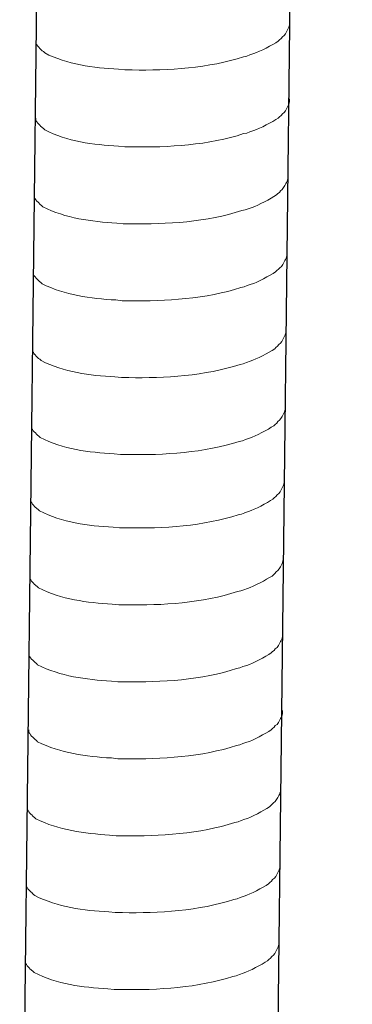
# Model space of a CAD drawing. Units: inches. Extents: x -5825 to -2489, y 4334 to 6541.
# Drawn here: x -2990 to -2975, y 4725 to 4770 of the extents above; entities that cross this region are included whole.
import ezdxf

# ---------------------------------------------------------------- set-up
doc = ezdxf.new("R2010")
doc.units = ezdxf.units.IN
doc.header["$MEASUREMENT"] = 0
doc.layers.add('layer 1', color=7, linetype='Continuous')

msp = doc.modelspace()

# ---------------------------------------------------------------- linework, layer by layer
for p, q in [((-2986.71, 5020.674), (-2990.351, 4704.106)), ((-2975.061, 5020.964), (-2978.702, 4704.396))]:
    msp.add_line(p, q)
at = {"layer": 'layer 1', "lineweight": 15}
for points, knots in [([(-2977.948, 4769.98), (-2977.948, 4769.98), (-2977.948, 4769.834), (-2977.948, 4769.834), (-2977.948, 4769.834), (-2977.948, 4769.834), (-2977.979, 4769.73), (-2977.979, 4769.73), (-2977.979, 4769.73), (-2977.979, 4769.73), (-2978.009, 4769.669), (-2978.009, 4769.669), (-2978.009, 4769.669), (-2978.009, 4769.669), (-2978.038, 4769.613), (-2978.038, 4769.613), (-2978.038, 4769.613), (-2978.099, 4769.496), (-2978.155, 4769.348), (-2978.276, 4769.287), (-2978.276, 4769.287), (-2978.276, 4769.287), (-2978.333, 4769.213), (-2978.333, 4769.213), (-2978.333, 4769.213), (-2978.333, 4769.213), (-2978.407, 4769.154), (-2978.407, 4769.154), (-2978.407, 4769.154), (-2978.407, 4769.154), (-2978.465, 4769.093), (-2978.465, 4769.093), (-2978.465, 4769.093), (-2978.738, 4768.913), (-2979.296, 4768.612), (-2979.588, 4768.522), (-2979.588, 4768.522), (-2979.588, 4768.522), (-2979.766, 4768.461), (-2979.766, 4768.461)], [0, 0, 0, 0, 0.1, 0.1, 0.1, 0.1, 0.2, 0.2, 0.2, 0.2, 0.3, 0.3, 0.3, 0.3, 0.4, 0.4, 0.4, 0.4, 0.5, 0.5, 0.5, 0.5, 0.6, 0.6, 0.6, 0.6, 0.7, 0.7, 0.7, 0.7, 0.8, 0.8, 0.8, 0.8, 0.9, 0.9, 0.9, 0.9, 1, 1, 1, 1]), ([(-2979.765, 4768.461), (-2979.765, 4768.461), (-2979.909, 4768.403), (-2979.909, 4768.403), (-2979.909, 4768.403), (-2979.909, 4768.403), (-2980.06, 4768.374), (-2980.06, 4768.374), (-2980.06, 4768.374), (-2981.628, 4767.851), (-2983.537, 4767.735), (-2985.177, 4767.766), (-2985.177, 4767.766), (-2985.177, 4767.766), (-2985.517, 4767.766), (-2985.517, 4767.766), (-2985.517, 4767.766), (-2985.517, 4767.766), (-2985.812, 4767.798), (-2985.812, 4767.798), (-2985.812, 4767.798), (-2986.973, 4767.865), (-2988.161, 4768.016), (-2989.203, 4768.549), (-2989.203, 4768.549), (-2989.203, 4768.549), (-2989.263, 4768.608), (-2989.263, 4768.608), (-2989.263, 4768.608), (-2989.263, 4768.608), (-2989.322, 4768.653), (-2989.322, 4768.653), (-2989.322, 4768.653), (-2989.322, 4768.653), (-2989.353, 4768.684), (-2989.353, 4768.684), (-2989.353, 4768.684), (-2989.353, 4768.684), (-2989.381, 4768.709), (-2989.381, 4768.709), (-2989.381, 4768.709), (-2989.439, 4768.774), (-2989.527, 4768.842), (-2989.558, 4768.919), (-2989.558, 4768.919), (-2989.558, 4768.919), (-2989.603, 4768.977), (-2989.603, 4768.977), (-2989.603, 4768.977), (-2989.603, 4768.977), (-2989.603, 4769.094), (-2989.603, 4769.094)], [0, 0, 0, 0, 0.076923, 0.076923, 0.076923, 0.076923, 0.153846, 0.153846, 0.153846, 0.153846, 0.230769, 0.230769, 0.230769, 0.230769, 0.307692, 0.307692, 0.307692, 0.307692, 0.384615, 0.384615, 0.384615, 0.384615, 0.461538, 0.461538, 0.461538, 0.461538, 0.538462, 0.538462, 0.538462, 0.538462, 0.615385, 0.615385, 0.615385, 0.615385, 0.692308, 0.692308, 0.692308, 0.692308, 0.769231, 0.769231, 0.769231, 0.769231, 0.846154, 0.846154, 0.846154, 0.846154, 0.923077, 0.923077, 0.923077, 0.923077, 1, 1, 1, 1]), ([(-2977.948, 4766.438), (-2977.948, 4766.438), (-2977.948, 4766.292), (-2977.948, 4766.292), (-2977.948, 4766.292), (-2977.948, 4766.292), (-2977.979, 4766.188), (-2977.979, 4766.188), (-2977.979, 4766.188), (-2977.979, 4766.188), (-2978.009, 4766.127), (-2978.009, 4766.127), (-2978.009, 4766.127), (-2978.009, 4766.127), (-2978.038, 4766.071), (-2978.038, 4766.071), (-2978.038, 4766.071), (-2978.099, 4765.954), (-2978.155, 4765.806), (-2978.276, 4765.744), (-2978.276, 4765.744), (-2978.276, 4765.744), (-2978.333, 4765.67), (-2978.333, 4765.67), (-2978.333, 4765.67), (-2978.333, 4765.67), (-2978.407, 4765.612), (-2978.407, 4765.612), (-2978.407, 4765.612), (-2978.407, 4765.612), (-2978.465, 4765.551), (-2978.465, 4765.551), (-2978.465, 4765.551), (-2978.738, 4765.371), (-2979.296, 4765.069), (-2979.588, 4764.98), (-2979.588, 4764.98), (-2979.588, 4764.98), (-2979.766, 4764.919), (-2979.766, 4764.919)], [0, 0, 0, 0, 0.1, 0.1, 0.1, 0.1, 0.2, 0.2, 0.2, 0.2, 0.3, 0.3, 0.3, 0.3, 0.4, 0.4, 0.4, 0.4, 0.5, 0.5, 0.5, 0.5, 0.6, 0.6, 0.6, 0.6, 0.7, 0.7, 0.7, 0.7, 0.8, 0.8, 0.8, 0.8, 0.9, 0.9, 0.9, 0.9, 1, 1, 1, 1]), ([(-2979.765, 4764.919), (-2979.765, 4764.919), (-2979.909, 4764.861), (-2979.909, 4764.861), (-2979.909, 4764.861), (-2979.909, 4764.861), (-2980.06, 4764.832), (-2980.06, 4764.832), (-2980.06, 4764.832), (-2981.628, 4764.309), (-2983.537, 4764.192), (-2985.177, 4764.224), (-2985.177, 4764.224), (-2985.177, 4764.224), (-2985.517, 4764.224), (-2985.517, 4764.224), (-2985.517, 4764.224), (-2985.517, 4764.224), (-2985.812, 4764.256), (-2985.812, 4764.256), (-2985.812, 4764.256), (-2986.973, 4764.323), (-2988.161, 4764.474), (-2989.203, 4765.007), (-2989.203, 4765.007), (-2989.203, 4765.007), (-2989.263, 4765.066), (-2989.263, 4765.066), (-2989.263, 4765.066), (-2989.263, 4765.066), (-2989.322, 4765.11), (-2989.322, 4765.11), (-2989.322, 4765.11), (-2989.322, 4765.11), (-2989.353, 4765.142), (-2989.353, 4765.142), (-2989.353, 4765.142), (-2989.353, 4765.142), (-2989.381, 4765.166), (-2989.381, 4765.166), (-2989.381, 4765.166), (-2989.439, 4765.232), (-2989.527, 4765.3), (-2989.558, 4765.376), (-2989.558, 4765.376), (-2989.558, 4765.376), (-2989.603, 4765.434), (-2989.603, 4765.434), (-2989.603, 4765.434), (-2989.603, 4765.434), (-2989.603, 4765.552), (-2989.603, 4765.552)], [0, 0, 0, 0, 0.076923, 0.076923, 0.076923, 0.076923, 0.153846, 0.153846, 0.153846, 0.153846, 0.230769, 0.230769, 0.230769, 0.230769, 0.307692, 0.307692, 0.307692, 0.307692, 0.384615, 0.384615, 0.384615, 0.384615, 0.461538, 0.461538, 0.461538, 0.461538, 0.538462, 0.538462, 0.538462, 0.538462, 0.615385, 0.615385, 0.615385, 0.615385, 0.692308, 0.692308, 0.692308, 0.692308, 0.769231, 0.769231, 0.769231, 0.769231, 0.846154, 0.846154, 0.846154, 0.846154, 0.923077, 0.923077, 0.923077, 0.923077, 1, 1, 1, 1]), ([(-2978.029, 4762.897), (-2978.029, 4762.897), (-2978.029, 4762.751), (-2978.029, 4762.751), (-2978.029, 4762.751), (-2978.029, 4762.751), (-2978.061, 4762.647), (-2978.061, 4762.647), (-2978.061, 4762.647), (-2978.061, 4762.647), (-2978.09, 4762.586), (-2978.09, 4762.586), (-2978.09, 4762.586), (-2978.09, 4762.586), (-2978.12, 4762.53), (-2978.12, 4762.53), (-2978.12, 4762.53), (-2978.18, 4762.413), (-2978.236, 4762.265), (-2978.357, 4762.204), (-2978.357, 4762.204), (-2978.357, 4762.204), (-2978.414, 4762.13), (-2978.414, 4762.13), (-2978.414, 4762.13), (-2978.414, 4762.13), (-2978.488, 4762.071), (-2978.488, 4762.071), (-2978.488, 4762.071), (-2978.488, 4762.071), (-2978.547, 4762.01), (-2978.547, 4762.01), (-2978.547, 4762.01), (-2978.819, 4761.831), (-2979.377, 4761.529), (-2979.67, 4761.439), (-2979.67, 4761.439), (-2979.67, 4761.439), (-2979.848, 4761.378), (-2979.848, 4761.378)], [0, 0, 0, 0, 0.1, 0.1, 0.1, 0.1, 0.2, 0.2, 0.2, 0.2, 0.3, 0.3, 0.3, 0.3, 0.4, 0.4, 0.4, 0.4, 0.5, 0.5, 0.5, 0.5, 0.6, 0.6, 0.6, 0.6, 0.7, 0.7, 0.7, 0.7, 0.8, 0.8, 0.8, 0.8, 0.9, 0.9, 0.9, 0.9, 1, 1, 1, 1]), ([(-2979.846, 4761.378), (-2979.846, 4761.378), (-2979.99, 4761.32), (-2979.99, 4761.32), (-2979.99, 4761.32), (-2979.99, 4761.32), (-2980.142, 4761.291), (-2980.142, 4761.291), (-2980.142, 4761.291), (-2981.71, 4760.768), (-2983.618, 4760.652), (-2985.259, 4760.683), (-2985.259, 4760.683), (-2985.259, 4760.683), (-2985.598, 4760.683), (-2985.598, 4760.683), (-2985.598, 4760.683), (-2985.598, 4760.683), (-2985.893, 4760.715), (-2985.893, 4760.715), (-2985.893, 4760.715), (-2987.054, 4760.783), (-2988.243, 4760.933), (-2989.284, 4761.466), (-2989.284, 4761.466), (-2989.284, 4761.466), (-2989.345, 4761.525), (-2989.345, 4761.525), (-2989.345, 4761.525), (-2989.345, 4761.525), (-2989.404, 4761.57), (-2989.404, 4761.57), (-2989.404, 4761.57), (-2989.404, 4761.57), (-2989.435, 4761.602), (-2989.435, 4761.602), (-2989.435, 4761.602), (-2989.435, 4761.602), (-2989.462, 4761.626), (-2989.462, 4761.626), (-2989.462, 4761.626), (-2989.52, 4761.691), (-2989.608, 4761.759), (-2989.64, 4761.836), (-2989.64, 4761.836), (-2989.64, 4761.836), (-2989.685, 4761.894), (-2989.685, 4761.894), (-2989.685, 4761.894), (-2989.685, 4761.894), (-2989.685, 4762.011), (-2989.685, 4762.011)], [0, 0, 0, 0, 0.076923, 0.076923, 0.076923, 0.076923, 0.153846, 0.153846, 0.153846, 0.153846, 0.230769, 0.230769, 0.230769, 0.230769, 0.307692, 0.307692, 0.307692, 0.307692, 0.384615, 0.384615, 0.384615, 0.384615, 0.461538, 0.461538, 0.461538, 0.461538, 0.538462, 0.538462, 0.538462, 0.538462, 0.615385, 0.615385, 0.615385, 0.615385, 0.692308, 0.692308, 0.692308, 0.692308, 0.769231, 0.769231, 0.769231, 0.769231, 0.846154, 0.846154, 0.846154, 0.846154, 0.923077, 0.923077, 0.923077, 0.923077, 1, 1, 1, 1]), ([(-2978.07, 4759.355), (-2978.07, 4759.355), (-2978.07, 4759.209), (-2978.07, 4759.209), (-2978.07, 4759.209), (-2978.07, 4759.209), (-2978.102, 4759.105), (-2978.102, 4759.105), (-2978.102, 4759.105), (-2978.102, 4759.105), (-2978.131, 4759.044), (-2978.131, 4759.044), (-2978.131, 4759.044), (-2978.131, 4759.044), (-2978.16, 4758.988), (-2978.16, 4758.988), (-2978.16, 4758.988), (-2978.221, 4758.871), (-2978.277, 4758.723), (-2978.398, 4758.661), (-2978.398, 4758.661), (-2978.398, 4758.661), (-2978.455, 4758.587), (-2978.455, 4758.587), (-2978.455, 4758.587), (-2978.455, 4758.587), (-2978.529, 4758.529), (-2978.529, 4758.529), (-2978.529, 4758.529), (-2978.529, 4758.529), (-2978.588, 4758.468), (-2978.588, 4758.468), (-2978.588, 4758.468), (-2978.86, 4758.288), (-2979.418, 4757.987), (-2979.71, 4757.897), (-2979.71, 4757.897), (-2979.71, 4757.897), (-2979.888, 4757.836), (-2979.888, 4757.836)], [0, 0, 0, 0, 0.1, 0.1, 0.1, 0.1, 0.2, 0.2, 0.2, 0.2, 0.3, 0.3, 0.3, 0.3, 0.4, 0.4, 0.4, 0.4, 0.5, 0.5, 0.5, 0.5, 0.6, 0.6, 0.6, 0.6, 0.7, 0.7, 0.7, 0.7, 0.8, 0.8, 0.8, 0.8, 0.9, 0.9, 0.9, 0.9, 1, 1, 1, 1]), ([(-2979.887, 4757.836), (-2979.887, 4757.836), (-2980.031, 4757.778), (-2980.031, 4757.778), (-2980.031, 4757.778), (-2980.031, 4757.778), (-2980.182, 4757.749), (-2980.182, 4757.749), (-2980.182, 4757.749), (-2981.75, 4757.226), (-2983.659, 4757.11), (-2985.299, 4757.141), (-2985.299, 4757.141), (-2985.299, 4757.141), (-2985.639, 4757.141), (-2985.639, 4757.141), (-2985.639, 4757.141), (-2985.639, 4757.141), (-2985.934, 4757.173), (-2985.934, 4757.173), (-2985.934, 4757.173), (-2987.095, 4757.24), (-2988.283, 4757.391), (-2989.325, 4757.924), (-2989.325, 4757.924), (-2989.325, 4757.924), (-2989.386, 4757.983), (-2989.386, 4757.983), (-2989.386, 4757.983), (-2989.386, 4757.983), (-2989.444, 4758.027), (-2989.444, 4758.027), (-2989.444, 4758.027), (-2989.444, 4758.027), (-2989.476, 4758.059), (-2989.476, 4758.059), (-2989.476, 4758.059), (-2989.476, 4758.059), (-2989.503, 4758.084), (-2989.503, 4758.084), (-2989.503, 4758.084), (-2989.561, 4758.149), (-2989.649, 4758.217), (-2989.68, 4758.293), (-2989.68, 4758.293), (-2989.68, 4758.293), (-2989.726, 4758.351), (-2989.726, 4758.351), (-2989.726, 4758.351), (-2989.726, 4758.351), (-2989.726, 4758.469), (-2989.726, 4758.469)], [0, 0, 0, 0, 0.076923, 0.076923, 0.076923, 0.076923, 0.153846, 0.153846, 0.153846, 0.153846, 0.230769, 0.230769, 0.230769, 0.230769, 0.307692, 0.307692, 0.307692, 0.307692, 0.384615, 0.384615, 0.384615, 0.384615, 0.461538, 0.461538, 0.461538, 0.461538, 0.538462, 0.538462, 0.538462, 0.538462, 0.615385, 0.615385, 0.615385, 0.615385, 0.692308, 0.692308, 0.692308, 0.692308, 0.769231, 0.769231, 0.769231, 0.769231, 0.846154, 0.846154, 0.846154, 0.846154, 0.923077, 0.923077, 0.923077, 0.923077, 1, 1, 1, 1]), ([(-2978.11, 4755.813), (-2978.11, 4755.813), (-2978.11, 4755.667), (-2978.11, 4755.667), (-2978.11, 4755.667), (-2978.11, 4755.667), (-2978.142, 4755.563), (-2978.142, 4755.563), (-2978.142, 4755.563), (-2978.142, 4755.563), (-2978.172, 4755.502), (-2978.172, 4755.502), (-2978.172, 4755.502), (-2978.172, 4755.502), (-2978.201, 4755.446), (-2978.201, 4755.446), (-2978.201, 4755.446), (-2978.262, 4755.328), (-2978.318, 4755.18), (-2978.439, 4755.119), (-2978.439, 4755.119), (-2978.439, 4755.119), (-2978.496, 4755.045), (-2978.496, 4755.045), (-2978.496, 4755.045), (-2978.496, 4755.045), (-2978.57, 4754.987), (-2978.57, 4754.987), (-2978.57, 4754.987), (-2978.57, 4754.987), (-2978.628, 4754.926), (-2978.628, 4754.926), (-2978.628, 4754.926), (-2978.901, 4754.746), (-2979.459, 4754.444), (-2979.751, 4754.354), (-2979.751, 4754.354), (-2979.751, 4754.354), (-2979.929, 4754.294), (-2979.929, 4754.294)], [0, 0, 0, 0, 0.1, 0.1, 0.1, 0.1, 0.2, 0.2, 0.2, 0.2, 0.3, 0.3, 0.3, 0.3, 0.4, 0.4, 0.4, 0.4, 0.5, 0.5, 0.5, 0.5, 0.6, 0.6, 0.6, 0.6, 0.7, 0.7, 0.7, 0.7, 0.8, 0.8, 0.8, 0.8, 0.9, 0.9, 0.9, 0.9, 1, 1, 1, 1]), ([(-2979.928, 4754.294), (-2979.928, 4754.294), (-2980.072, 4754.236), (-2980.072, 4754.236), (-2980.072, 4754.236), (-2980.072, 4754.236), (-2980.223, 4754.206), (-2980.223, 4754.206), (-2980.223, 4754.206), (-2981.791, 4753.684), (-2983.7, 4753.567), (-2985.34, 4753.599), (-2985.34, 4753.599), (-2985.34, 4753.599), (-2985.679, 4753.599), (-2985.679, 4753.599), (-2985.679, 4753.599), (-2985.679, 4753.599), (-2985.975, 4753.63), (-2985.975, 4753.63), (-2985.975, 4753.63), (-2987.136, 4753.698), (-2988.324, 4753.849), (-2989.366, 4754.382), (-2989.366, 4754.382), (-2989.366, 4754.382), (-2989.426, 4754.441), (-2989.426, 4754.441), (-2989.426, 4754.441), (-2989.426, 4754.441), (-2989.485, 4754.485), (-2989.485, 4754.485), (-2989.485, 4754.485), (-2989.485, 4754.485), (-2989.516, 4754.517), (-2989.516, 4754.517), (-2989.516, 4754.517), (-2989.516, 4754.517), (-2989.544, 4754.541), (-2989.544, 4754.541), (-2989.544, 4754.541), (-2989.602, 4754.607), (-2989.69, 4754.675), (-2989.721, 4754.751), (-2989.721, 4754.751), (-2989.721, 4754.751), (-2989.766, 4754.809), (-2989.766, 4754.809), (-2989.766, 4754.809), (-2989.766, 4754.809), (-2989.766, 4754.927), (-2989.766, 4754.927)], [0, 0, 0, 0, 0.076923, 0.076923, 0.076923, 0.076923, 0.153846, 0.153846, 0.153846, 0.153846, 0.230769, 0.230769, 0.230769, 0.230769, 0.307692, 0.307692, 0.307692, 0.307692, 0.384615, 0.384615, 0.384615, 0.384615, 0.461538, 0.461538, 0.461538, 0.461538, 0.538462, 0.538462, 0.538462, 0.538462, 0.615385, 0.615385, 0.615385, 0.615385, 0.692308, 0.692308, 0.692308, 0.692308, 0.769231, 0.769231, 0.769231, 0.769231, 0.846154, 0.846154, 0.846154, 0.846154, 0.923077, 0.923077, 0.923077, 0.923077, 1, 1, 1, 1]), ([(-2978.151, 4752.27), (-2978.151, 4752.27), (-2978.151, 4752.124), (-2978.151, 4752.124), (-2978.151, 4752.124), (-2978.151, 4752.124), (-2978.183, 4752.02), (-2978.183, 4752.02), (-2978.183, 4752.02), (-2978.183, 4752.02), (-2978.212, 4751.96), (-2978.212, 4751.96), (-2978.212, 4751.96), (-2978.212, 4751.96), (-2978.242, 4751.904), (-2978.242, 4751.904), (-2978.242, 4751.904), (-2978.302, 4751.786), (-2978.359, 4751.638), (-2978.48, 4751.577), (-2978.48, 4751.577), (-2978.48, 4751.577), (-2978.536, 4751.503), (-2978.536, 4751.503), (-2978.536, 4751.503), (-2978.536, 4751.503), (-2978.61, 4751.444), (-2978.61, 4751.444), (-2978.61, 4751.444), (-2978.61, 4751.444), (-2978.669, 4751.384), (-2978.669, 4751.384), (-2978.669, 4751.384), (-2978.942, 4751.204), (-2979.5, 4750.902), (-2979.792, 4750.812), (-2979.792, 4750.812), (-2979.792, 4750.812), (-2979.97, 4750.752), (-2979.97, 4750.752)], [0, 0, 0, 0, 0.1, 0.1, 0.1, 0.1, 0.2, 0.2, 0.2, 0.2, 0.3, 0.3, 0.3, 0.3, 0.4, 0.4, 0.4, 0.4, 0.5, 0.5, 0.5, 0.5, 0.6, 0.6, 0.6, 0.6, 0.7, 0.7, 0.7, 0.7, 0.8, 0.8, 0.8, 0.8, 0.9, 0.9, 0.9, 0.9, 1, 1, 1, 1]), ([(-2979.969, 4750.752), (-2979.969, 4750.752), (-2980.113, 4750.694), (-2980.113, 4750.694), (-2980.113, 4750.694), (-2980.113, 4750.694), (-2980.264, 4750.664), (-2980.264, 4750.664), (-2980.264, 4750.664), (-2981.832, 4750.142), (-2983.74, 4750.025), (-2985.381, 4750.056), (-2985.381, 4750.056), (-2985.381, 4750.056), (-2985.72, 4750.056), (-2985.72, 4750.056), (-2985.72, 4750.056), (-2985.72, 4750.056), (-2986.016, 4750.088), (-2986.016, 4750.088), (-2986.016, 4750.088), (-2987.177, 4750.156), (-2988.365, 4750.306), (-2989.407, 4750.84), (-2989.407, 4750.84), (-2989.407, 4750.84), (-2989.467, 4750.898), (-2989.467, 4750.898), (-2989.467, 4750.898), (-2989.467, 4750.898), (-2989.526, 4750.943), (-2989.526, 4750.943), (-2989.526, 4750.943), (-2989.526, 4750.943), (-2989.557, 4750.975), (-2989.557, 4750.975), (-2989.557, 4750.975), (-2989.557, 4750.975), (-2989.584, 4750.999), (-2989.584, 4750.999), (-2989.584, 4750.999), (-2989.643, 4751.065), (-2989.731, 4751.132), (-2989.762, 4751.209), (-2989.762, 4751.209), (-2989.762, 4751.209), (-2989.807, 4751.267), (-2989.807, 4751.267), (-2989.807, 4751.267), (-2989.807, 4751.267), (-2989.807, 4751.384), (-2989.807, 4751.384)], [0, 0, 0, 0, 0.076923, 0.076923, 0.076923, 0.076923, 0.153846, 0.153846, 0.153846, 0.153846, 0.230769, 0.230769, 0.230769, 0.230769, 0.307692, 0.307692, 0.307692, 0.307692, 0.384615, 0.384615, 0.384615, 0.384615, 0.461538, 0.461538, 0.461538, 0.461538, 0.538462, 0.538462, 0.538462, 0.538462, 0.615385, 0.615385, 0.615385, 0.615385, 0.692308, 0.692308, 0.692308, 0.692308, 0.769231, 0.769231, 0.769231, 0.769231, 0.846154, 0.846154, 0.846154, 0.846154, 0.923077, 0.923077, 0.923077, 0.923077, 1, 1, 1, 1]), ([(-2978.19, 4748.893), (-2978.19, 4748.893), (-2978.19, 4748.747), (-2978.19, 4748.747), (-2978.19, 4748.747), (-2978.19, 4748.747), (-2978.222, 4748.643), (-2978.222, 4748.643), (-2978.222, 4748.643), (-2978.222, 4748.643), (-2978.251, 4748.582), (-2978.251, 4748.582), (-2978.251, 4748.582), (-2978.251, 4748.582), (-2978.281, 4748.526), (-2978.281, 4748.526), (-2978.281, 4748.526), (-2978.341, 4748.409), (-2978.397, 4748.261), (-2978.519, 4748.199), (-2978.519, 4748.199), (-2978.519, 4748.199), (-2978.575, 4748.125), (-2978.575, 4748.125), (-2978.575, 4748.125), (-2978.575, 4748.125), (-2978.649, 4748.067), (-2978.649, 4748.067), (-2978.649, 4748.067), (-2978.649, 4748.067), (-2978.708, 4748.006), (-2978.708, 4748.006), (-2978.708, 4748.006), (-2978.98, 4747.826), (-2979.539, 4747.525), (-2979.831, 4747.435), (-2979.831, 4747.435), (-2979.831, 4747.435), (-2980.009, 4747.374), (-2980.009, 4747.374)], [0, 0, 0, 0, 0.1, 0.1, 0.1, 0.1, 0.2, 0.2, 0.2, 0.2, 0.3, 0.3, 0.3, 0.3, 0.4, 0.4, 0.4, 0.4, 0.5, 0.5, 0.5, 0.5, 0.6, 0.6, 0.6, 0.6, 0.7, 0.7, 0.7, 0.7, 0.8, 0.8, 0.8, 0.8, 0.9, 0.9, 0.9, 0.9, 1, 1, 1, 1]), ([(-2980.007, 4747.374), (-2980.007, 4747.374), (-2980.152, 4747.316), (-2980.152, 4747.316), (-2980.152, 4747.316), (-2980.152, 4747.316), (-2980.303, 4747.287), (-2980.303, 4747.287), (-2980.303, 4747.287), (-2981.871, 4746.764), (-2983.779, 4746.647), (-2985.42, 4746.679), (-2985.42, 4746.679), (-2985.42, 4746.679), (-2985.759, 4746.679), (-2985.759, 4746.679), (-2985.759, 4746.679), (-2985.759, 4746.679), (-2986.054, 4746.711), (-2986.054, 4746.711), (-2986.054, 4746.711), (-2987.215, 4746.778), (-2988.404, 4746.929), (-2989.445, 4747.462), (-2989.445, 4747.462), (-2989.445, 4747.462), (-2989.506, 4747.521), (-2989.506, 4747.521), (-2989.506, 4747.521), (-2989.506, 4747.521), (-2989.565, 4747.565), (-2989.565, 4747.565), (-2989.565, 4747.565), (-2989.565, 4747.565), (-2989.596, 4747.597), (-2989.596, 4747.597), (-2989.596, 4747.597), (-2989.596, 4747.597), (-2989.623, 4747.622), (-2989.623, 4747.622), (-2989.623, 4747.622), (-2989.681, 4747.687), (-2989.769, 4747.755), (-2989.801, 4747.831), (-2989.801, 4747.831), (-2989.801, 4747.831), (-2989.846, 4747.889), (-2989.846, 4747.889), (-2989.846, 4747.889), (-2989.846, 4747.889), (-2989.846, 4748.007), (-2989.846, 4748.007)], [0, 0, 0, 0, 0.076923, 0.076923, 0.076923, 0.076923, 0.153846, 0.153846, 0.153846, 0.153846, 0.230769, 0.230769, 0.230769, 0.230769, 0.307692, 0.307692, 0.307692, 0.307692, 0.384615, 0.384615, 0.384615, 0.384615, 0.461538, 0.461538, 0.461538, 0.461538, 0.538462, 0.538462, 0.538462, 0.538462, 0.615385, 0.615385, 0.615385, 0.615385, 0.692308, 0.692308, 0.692308, 0.692308, 0.769231, 0.769231, 0.769231, 0.769231, 0.846154, 0.846154, 0.846154, 0.846154, 0.923077, 0.923077, 0.923077, 0.923077, 1, 1, 1, 1]), ([(-2978.231, 4745.351), (-2978.231, 4745.351), (-2978.231, 4745.204), (-2978.231, 4745.204), (-2978.231, 4745.204), (-2978.231, 4745.204), (-2978.263, 4745.101), (-2978.263, 4745.101), (-2978.263, 4745.101), (-2978.263, 4745.101), (-2978.292, 4745.04), (-2978.292, 4745.04), (-2978.292, 4745.04), (-2978.292, 4745.04), (-2978.321, 4744.984), (-2978.321, 4744.984), (-2978.321, 4744.984), (-2978.382, 4744.866), (-2978.438, 4744.718), (-2978.559, 4744.657), (-2978.559, 4744.657), (-2978.559, 4744.657), (-2978.616, 4744.583), (-2978.616, 4744.583), (-2978.616, 4744.583), (-2978.616, 4744.583), (-2978.69, 4744.525), (-2978.69, 4744.525), (-2978.69, 4744.525), (-2978.69, 4744.525), (-2978.749, 4744.464), (-2978.749, 4744.464), (-2978.749, 4744.464), (-2979.021, 4744.284), (-2979.579, 4743.982), (-2979.871, 4743.892), (-2979.871, 4743.892), (-2979.871, 4743.892), (-2980.049, 4743.832), (-2980.049, 4743.832)], [0, 0, 0, 0, 0.1, 0.1, 0.1, 0.1, 0.2, 0.2, 0.2, 0.2, 0.3, 0.3, 0.3, 0.3, 0.4, 0.4, 0.4, 0.4, 0.5, 0.5, 0.5, 0.5, 0.6, 0.6, 0.6, 0.6, 0.7, 0.7, 0.7, 0.7, 0.8, 0.8, 0.8, 0.8, 0.9, 0.9, 0.9, 0.9, 1, 1, 1, 1]), ([(-2980.048, 4743.832), (-2980.048, 4743.832), (-2980.192, 4743.774), (-2980.192, 4743.774), (-2980.192, 4743.774), (-2980.192, 4743.774), (-2980.343, 4743.744), (-2980.343, 4743.744), (-2980.343, 4743.744), (-2981.911, 4743.222), (-2983.82, 4743.105), (-2985.46, 4743.137), (-2985.46, 4743.137), (-2985.46, 4743.137), (-2985.8, 4743.137), (-2985.8, 4743.137), (-2985.8, 4743.137), (-2985.8, 4743.137), (-2986.095, 4743.168), (-2986.095, 4743.168), (-2986.095, 4743.168), (-2987.256, 4743.236), (-2988.444, 4743.387), (-2989.486, 4743.92), (-2989.486, 4743.92), (-2989.486, 4743.92), (-2989.547, 4743.979), (-2989.547, 4743.979), (-2989.547, 4743.979), (-2989.547, 4743.979), (-2989.605, 4744.023), (-2989.605, 4744.023), (-2989.605, 4744.023), (-2989.605, 4744.023), (-2989.637, 4744.055), (-2989.637, 4744.055), (-2989.637, 4744.055), (-2989.637, 4744.055), (-2989.664, 4744.079), (-2989.664, 4744.079), (-2989.664, 4744.079), (-2989.722, 4744.145), (-2989.81, 4744.213), (-2989.841, 4744.289), (-2989.841, 4744.289), (-2989.841, 4744.289), (-2989.887, 4744.347), (-2989.887, 4744.347), (-2989.887, 4744.347), (-2989.887, 4744.347), (-2989.887, 4744.465), (-2989.887, 4744.465)], [0, 0, 0, 0, 0.076923, 0.076923, 0.076923, 0.076923, 0.153846, 0.153846, 0.153846, 0.153846, 0.230769, 0.230769, 0.230769, 0.230769, 0.307692, 0.307692, 0.307692, 0.307692, 0.384615, 0.384615, 0.384615, 0.384615, 0.461538, 0.461538, 0.461538, 0.461538, 0.538462, 0.538462, 0.538462, 0.538462, 0.615385, 0.615385, 0.615385, 0.615385, 0.692308, 0.692308, 0.692308, 0.692308, 0.769231, 0.769231, 0.769231, 0.769231, 0.846154, 0.846154, 0.846154, 0.846154, 0.923077, 0.923077, 0.923077, 0.923077, 1, 1, 1, 1]), ([(-2978.272, 4741.808), (-2978.272, 4741.808), (-2978.272, 4741.662), (-2978.272, 4741.662), (-2978.272, 4741.662), (-2978.272, 4741.662), (-2978.303, 4741.558), (-2978.303, 4741.558), (-2978.303, 4741.558), (-2978.303, 4741.558), (-2978.333, 4741.498), (-2978.333, 4741.498), (-2978.333, 4741.498), (-2978.333, 4741.498), (-2978.362, 4741.442), (-2978.362, 4741.442), (-2978.362, 4741.442), (-2978.423, 4741.324), (-2978.479, 4741.176), (-2978.6, 4741.115), (-2978.6, 4741.115), (-2978.6, 4741.115), (-2978.657, 4741.041), (-2978.657, 4741.041), (-2978.657, 4741.041), (-2978.657, 4741.041), (-2978.731, 4740.982), (-2978.731, 4740.982), (-2978.731, 4740.982), (-2978.731, 4740.982), (-2978.789, 4740.922), (-2978.789, 4740.922), (-2978.789, 4740.922), (-2979.062, 4740.742), (-2979.62, 4740.44), (-2979.912, 4740.35), (-2979.912, 4740.35), (-2979.912, 4740.35), (-2980.09, 4740.29), (-2980.09, 4740.29)], [0, 0, 0, 0, 0.1, 0.1, 0.1, 0.1, 0.2, 0.2, 0.2, 0.2, 0.3, 0.3, 0.3, 0.3, 0.4, 0.4, 0.4, 0.4, 0.5, 0.5, 0.5, 0.5, 0.6, 0.6, 0.6, 0.6, 0.7, 0.7, 0.7, 0.7, 0.8, 0.8, 0.8, 0.8, 0.9, 0.9, 0.9, 0.9, 1, 1, 1, 1]), ([(-2980.089, 4740.29), (-2980.089, 4740.29), (-2980.233, 4740.232), (-2980.233, 4740.232), (-2980.233, 4740.232), (-2980.233, 4740.232), (-2980.384, 4740.202), (-2980.384, 4740.202), (-2980.384, 4740.202), (-2981.952, 4739.68), (-2983.861, 4739.563), (-2985.501, 4739.594), (-2985.501, 4739.594), (-2985.501, 4739.594), (-2985.841, 4739.594), (-2985.841, 4739.594), (-2985.841, 4739.594), (-2985.841, 4739.594), (-2986.136, 4739.626), (-2986.136, 4739.626), (-2986.136, 4739.626), (-2987.297, 4739.694), (-2988.485, 4739.844), (-2989.527, 4740.378), (-2989.527, 4740.378), (-2989.527, 4740.378), (-2989.587, 4740.436), (-2989.587, 4740.436), (-2989.587, 4740.436), (-2989.587, 4740.436), (-2989.646, 4740.481), (-2989.646, 4740.481), (-2989.646, 4740.481), (-2989.646, 4740.481), (-2989.677, 4740.513), (-2989.677, 4740.513), (-2989.677, 4740.513), (-2989.677, 4740.513), (-2989.705, 4740.537), (-2989.705, 4740.537), (-2989.705, 4740.537), (-2989.763, 4740.603), (-2989.851, 4740.67), (-2989.882, 4740.747), (-2989.882, 4740.747), (-2989.882, 4740.747), (-2989.927, 4740.805), (-2989.927, 4740.805), (-2989.927, 4740.805), (-2989.927, 4740.805), (-2989.927, 4740.922), (-2989.927, 4740.922)], [0, 0, 0, 0, 0.076923, 0.076923, 0.076923, 0.076923, 0.153846, 0.153846, 0.153846, 0.153846, 0.230769, 0.230769, 0.230769, 0.230769, 0.307692, 0.307692, 0.307692, 0.307692, 0.384615, 0.384615, 0.384615, 0.384615, 0.461538, 0.461538, 0.461538, 0.461538, 0.538462, 0.538462, 0.538462, 0.538462, 0.615385, 0.615385, 0.615385, 0.615385, 0.692308, 0.692308, 0.692308, 0.692308, 0.769231, 0.769231, 0.769231, 0.769231, 0.846154, 0.846154, 0.846154, 0.846154, 0.923077, 0.923077, 0.923077, 0.923077, 1, 1, 1, 1]), ([(-2978.272, 4738.266), (-2978.272, 4738.266), (-2978.272, 4738.12), (-2978.272, 4738.12), (-2978.272, 4738.12), (-2978.272, 4738.12), (-2978.303, 4738.016), (-2978.303, 4738.016), (-2978.303, 4738.016), (-2978.303, 4738.016), (-2978.333, 4737.955), (-2978.333, 4737.955), (-2978.333, 4737.955), (-2978.333, 4737.955), (-2978.362, 4737.899), (-2978.362, 4737.899), (-2978.362, 4737.899), (-2978.423, 4737.782), (-2978.479, 4737.634), (-2978.6, 4737.573), (-2978.6, 4737.573), (-2978.6, 4737.573), (-2978.657, 4737.499), (-2978.657, 4737.499), (-2978.657, 4737.499), (-2978.657, 4737.499), (-2978.731, 4737.44), (-2978.731, 4737.44), (-2978.731, 4737.44), (-2978.731, 4737.44), (-2978.789, 4737.379), (-2978.789, 4737.379), (-2978.789, 4737.379), (-2979.062, 4737.2), (-2979.62, 4736.898), (-2979.912, 4736.808), (-2979.912, 4736.808), (-2979.912, 4736.808), (-2980.09, 4736.747), (-2980.09, 4736.747)], [0, 0, 0, 0, 0.1, 0.1, 0.1, 0.1, 0.2, 0.2, 0.2, 0.2, 0.3, 0.3, 0.3, 0.3, 0.4, 0.4, 0.4, 0.4, 0.5, 0.5, 0.5, 0.5, 0.6, 0.6, 0.6, 0.6, 0.7, 0.7, 0.7, 0.7, 0.8, 0.8, 0.8, 0.8, 0.9, 0.9, 0.9, 0.9, 1, 1, 1, 1]), ([(-2980.089, 4736.747), (-2980.089, 4736.747), (-2980.233, 4736.689), (-2980.233, 4736.689), (-2980.233, 4736.689), (-2980.233, 4736.689), (-2980.384, 4736.66), (-2980.384, 4736.66), (-2980.384, 4736.66), (-2981.952, 4736.138), (-2983.861, 4736.021), (-2985.501, 4736.052), (-2985.501, 4736.052), (-2985.501, 4736.052), (-2985.841, 4736.052), (-2985.841, 4736.052), (-2985.841, 4736.052), (-2985.841, 4736.052), (-2986.136, 4736.084), (-2986.136, 4736.084), (-2986.136, 4736.084), (-2987.297, 4736.152), (-2988.485, 4736.302), (-2989.527, 4736.835), (-2989.527, 4736.835), (-2989.527, 4736.835), (-2989.587, 4736.894), (-2989.587, 4736.894), (-2989.587, 4736.894), (-2989.587, 4736.894), (-2989.646, 4736.939), (-2989.646, 4736.939), (-2989.646, 4736.939), (-2989.646, 4736.939), (-2989.677, 4736.971), (-2989.677, 4736.971), (-2989.677, 4736.971), (-2989.677, 4736.971), (-2989.705, 4736.995), (-2989.705, 4736.995), (-2989.705, 4736.995), (-2989.763, 4737.061), (-2989.851, 4737.128), (-2989.882, 4737.205), (-2989.882, 4737.205), (-2989.882, 4737.205), (-2989.927, 4737.263), (-2989.927, 4737.263), (-2989.927, 4737.263), (-2989.927, 4737.263), (-2989.927, 4737.38), (-2989.927, 4737.38)], [0, 0, 0, 0, 0.076923, 0.076923, 0.076923, 0.076923, 0.153846, 0.153846, 0.153846, 0.153846, 0.230769, 0.230769, 0.230769, 0.230769, 0.307692, 0.307692, 0.307692, 0.307692, 0.384615, 0.384615, 0.384615, 0.384615, 0.461538, 0.461538, 0.461538, 0.461538, 0.538462, 0.538462, 0.538462, 0.538462, 0.615385, 0.615385, 0.615385, 0.615385, 0.692308, 0.692308, 0.692308, 0.692308, 0.769231, 0.769231, 0.769231, 0.769231, 0.846154, 0.846154, 0.846154, 0.846154, 0.923077, 0.923077, 0.923077, 0.923077, 1, 1, 1, 1]), ([(-2978.353, 4734.721), (-2978.353, 4734.721), (-2978.353, 4734.575), (-2978.353, 4734.575), (-2978.353, 4734.575), (-2978.353, 4734.575), (-2978.385, 4734.471), (-2978.385, 4734.471), (-2978.385, 4734.471), (-2978.385, 4734.471), (-2978.414, 4734.41), (-2978.414, 4734.41), (-2978.414, 4734.41), (-2978.414, 4734.41), (-2978.444, 4734.354), (-2978.444, 4734.354), (-2978.444, 4734.354), (-2978.504, 4734.236), (-2978.56, 4734.089), (-2978.682, 4734.027), (-2978.682, 4734.027), (-2978.682, 4734.027), (-2978.738, 4733.953), (-2978.738, 4733.953), (-2978.738, 4733.953), (-2978.738, 4733.953), (-2978.812, 4733.895), (-2978.812, 4733.895), (-2978.812, 4733.895), (-2978.812, 4733.895), (-2978.871, 4733.834), (-2978.871, 4733.834), (-2978.871, 4733.834), (-2979.143, 4733.654), (-2979.702, 4733.352), (-2979.994, 4733.262), (-2979.994, 4733.262), (-2979.994, 4733.262), (-2980.172, 4733.202), (-2980.172, 4733.202)], [0, 0, 0, 0, 0.1, 0.1, 0.1, 0.1, 0.2, 0.2, 0.2, 0.2, 0.3, 0.3, 0.3, 0.3, 0.4, 0.4, 0.4, 0.4, 0.5, 0.5, 0.5, 0.5, 0.6, 0.6, 0.6, 0.6, 0.7, 0.7, 0.7, 0.7, 0.8, 0.8, 0.8, 0.8, 0.9, 0.9, 0.9, 0.9, 1, 1, 1, 1]), ([(-2980.17, 4733.202), (-2980.17, 4733.202), (-2980.315, 4733.144), (-2980.315, 4733.144), (-2980.315, 4733.144), (-2980.315, 4733.144), (-2980.466, 4733.114), (-2980.466, 4733.114), (-2980.466, 4733.114), (-2982.034, 4732.592), (-2983.942, 4732.475), (-2985.583, 4732.507), (-2985.583, 4732.507), (-2985.583, 4732.507), (-2985.922, 4732.507), (-2985.922, 4732.507), (-2985.922, 4732.507), (-2985.922, 4732.507), (-2986.217, 4732.538), (-2986.217, 4732.538), (-2986.217, 4732.538), (-2987.378, 4732.606), (-2988.567, 4732.757), (-2989.608, 4733.29), (-2989.608, 4733.29), (-2989.608, 4733.29), (-2989.669, 4733.349), (-2989.669, 4733.349), (-2989.669, 4733.349), (-2989.669, 4733.349), (-2989.728, 4733.393), (-2989.728, 4733.393), (-2989.728, 4733.393), (-2989.728, 4733.393), (-2989.759, 4733.425), (-2989.759, 4733.425), (-2989.759, 4733.425), (-2989.759, 4733.425), (-2989.786, 4733.449), (-2989.786, 4733.449), (-2989.786, 4733.449), (-2989.844, 4733.515), (-2989.932, 4733.583), (-2989.964, 4733.659), (-2989.964, 4733.659), (-2989.964, 4733.659), (-2990.009, 4733.717), (-2990.009, 4733.717), (-2990.009, 4733.717), (-2990.009, 4733.717), (-2990.009, 4733.835), (-2990.009, 4733.835)], [0, 0, 0, 0, 0.076923, 0.076923, 0.076923, 0.076923, 0.153846, 0.153846, 0.153846, 0.153846, 0.230769, 0.230769, 0.230769, 0.230769, 0.307692, 0.307692, 0.307692, 0.307692, 0.384615, 0.384615, 0.384615, 0.384615, 0.461538, 0.461538, 0.461538, 0.461538, 0.538462, 0.538462, 0.538462, 0.538462, 0.615385, 0.615385, 0.615385, 0.615385, 0.692308, 0.692308, 0.692308, 0.692308, 0.769231, 0.769231, 0.769231, 0.769231, 0.846154, 0.846154, 0.846154, 0.846154, 0.923077, 0.923077, 0.923077, 0.923077, 1, 1, 1, 1]), ([(-2978.394, 4731.178), (-2978.394, 4731.178), (-2978.394, 4731.032), (-2978.394, 4731.032), (-2978.394, 4731.032), (-2978.394, 4731.032), (-2978.426, 4730.928), (-2978.426, 4730.928), (-2978.426, 4730.928), (-2978.426, 4730.928), (-2978.455, 4730.868), (-2978.455, 4730.868), (-2978.455, 4730.868), (-2978.455, 4730.868), (-2978.484, 4730.812), (-2978.484, 4730.812), (-2978.484, 4730.812), (-2978.545, 4730.694), (-2978.601, 4730.546), (-2978.722, 4730.485), (-2978.722, 4730.485), (-2978.722, 4730.485), (-2978.779, 4730.411), (-2978.779, 4730.411), (-2978.779, 4730.411), (-2978.779, 4730.411), (-2978.853, 4730.352), (-2978.853, 4730.352), (-2978.853, 4730.352), (-2978.853, 4730.352), (-2978.912, 4730.292), (-2978.912, 4730.292), (-2978.912, 4730.292), (-2979.184, 4730.112), (-2979.742, 4729.81), (-2980.034, 4729.72), (-2980.034, 4729.72), (-2980.034, 4729.72), (-2980.212, 4729.66), (-2980.212, 4729.66)], [0, 0, 0, 0, 0.1, 0.1, 0.1, 0.1, 0.2, 0.2, 0.2, 0.2, 0.3, 0.3, 0.3, 0.3, 0.4, 0.4, 0.4, 0.4, 0.5, 0.5, 0.5, 0.5, 0.6, 0.6, 0.6, 0.6, 0.7, 0.7, 0.7, 0.7, 0.8, 0.8, 0.8, 0.8, 0.9, 0.9, 0.9, 0.9, 1, 1, 1, 1]), ([(-2980.211, 4729.66), (-2980.211, 4729.66), (-2980.355, 4729.602), (-2980.355, 4729.602), (-2980.355, 4729.602), (-2980.355, 4729.602), (-2980.506, 4729.572), (-2980.506, 4729.572), (-2980.506, 4729.572), (-2982.074, 4729.05), (-2983.983, 4728.933), (-2985.623, 4728.964), (-2985.623, 4728.964), (-2985.623, 4728.964), (-2985.963, 4728.964), (-2985.963, 4728.964), (-2985.963, 4728.964), (-2985.963, 4728.964), (-2986.258, 4728.996), (-2986.258, 4728.996), (-2986.258, 4728.996), (-2987.419, 4729.064), (-2988.607, 4729.214), (-2989.649, 4729.748), (-2989.649, 4729.748), (-2989.649, 4729.748), (-2989.71, 4729.806), (-2989.71, 4729.806), (-2989.71, 4729.806), (-2989.71, 4729.806), (-2989.768, 4729.851), (-2989.768, 4729.851), (-2989.768, 4729.851), (-2989.768, 4729.851), (-2989.8, 4729.883), (-2989.8, 4729.883), (-2989.8, 4729.883), (-2989.8, 4729.883), (-2989.827, 4729.907), (-2989.827, 4729.907), (-2989.827, 4729.907), (-2989.885, 4729.973), (-2989.973, 4730.04), (-2990.004, 4730.117), (-2990.004, 4730.117), (-2990.004, 4730.117), (-2990.05, 4730.175), (-2990.05, 4730.175), (-2990.05, 4730.175), (-2990.05, 4730.175), (-2990.05, 4730.292), (-2990.05, 4730.292)], [0, 0, 0, 0, 0.076923, 0.076923, 0.076923, 0.076923, 0.153846, 0.153846, 0.153846, 0.153846, 0.230769, 0.230769, 0.230769, 0.230769, 0.307692, 0.307692, 0.307692, 0.307692, 0.384615, 0.384615, 0.384615, 0.384615, 0.461538, 0.461538, 0.461538, 0.461538, 0.538462, 0.538462, 0.538462, 0.538462, 0.615385, 0.615385, 0.615385, 0.615385, 0.692308, 0.692308, 0.692308, 0.692308, 0.769231, 0.769231, 0.769231, 0.769231, 0.846154, 0.846154, 0.846154, 0.846154, 0.923077, 0.923077, 0.923077, 0.923077, 1, 1, 1, 1]), ([(-2978.435, 4727.636), (-2978.435, 4727.636), (-2978.435, 4727.49), (-2978.435, 4727.49), (-2978.435, 4727.49), (-2978.435, 4727.49), (-2978.466, 4727.386), (-2978.466, 4727.386), (-2978.466, 4727.386), (-2978.466, 4727.386), (-2978.496, 4727.326), (-2978.496, 4727.326), (-2978.496, 4727.326), (-2978.496, 4727.326), (-2978.525, 4727.269), (-2978.525, 4727.269), (-2978.525, 4727.269), (-2978.586, 4727.152), (-2978.642, 4727.004), (-2978.763, 4726.943), (-2978.763, 4726.943), (-2978.763, 4726.943), (-2978.82, 4726.869), (-2978.82, 4726.869), (-2978.82, 4726.869), (-2978.82, 4726.869), (-2978.894, 4726.81), (-2978.894, 4726.81), (-2978.894, 4726.81), (-2978.894, 4726.81), (-2978.952, 4726.75), (-2978.952, 4726.75), (-2978.952, 4726.75), (-2979.225, 4726.57), (-2979.783, 4726.268), (-2980.075, 4726.178), (-2980.075, 4726.178), (-2980.075, 4726.178), (-2980.253, 4726.117), (-2980.253, 4726.117)], [0, 0, 0, 0, 0.1, 0.1, 0.1, 0.1, 0.2, 0.2, 0.2, 0.2, 0.3, 0.3, 0.3, 0.3, 0.4, 0.4, 0.4, 0.4, 0.5, 0.5, 0.5, 0.5, 0.6, 0.6, 0.6, 0.6, 0.7, 0.7, 0.7, 0.7, 0.8, 0.8, 0.8, 0.8, 0.9, 0.9, 0.9, 0.9, 1, 1, 1, 1]), ([(-2980.252, 4726.117), (-2980.252, 4726.117), (-2980.396, 4726.059), (-2980.396, 4726.059), (-2980.396, 4726.059), (-2980.396, 4726.059), (-2980.547, 4726.03), (-2980.547, 4726.03), (-2980.547, 4726.03), (-2982.115, 4725.508), (-2984.024, 4725.391), (-2985.664, 4725.422), (-2985.664, 4725.422), (-2985.664, 4725.422), (-2986.004, 4725.422), (-2986.004, 4725.422), (-2986.004, 4725.422), (-2986.004, 4725.422), (-2986.299, 4725.454), (-2986.299, 4725.454), (-2986.299, 4725.454), (-2987.46, 4725.522), (-2988.648, 4725.672), (-2989.69, 4726.205), (-2989.69, 4726.205), (-2989.69, 4726.205), (-2989.75, 4726.264), (-2989.75, 4726.264), (-2989.75, 4726.264), (-2989.75, 4726.264), (-2989.809, 4726.309), (-2989.809, 4726.309), (-2989.809, 4726.309), (-2989.809, 4726.309), (-2989.84, 4726.341), (-2989.84, 4726.341), (-2989.84, 4726.341), (-2989.84, 4726.341), (-2989.868, 4726.365), (-2989.868, 4726.365), (-2989.868, 4726.365), (-2989.926, 4726.431), (-2990.014, 4726.498), (-2990.045, 4726.575), (-2990.045, 4726.575), (-2990.045, 4726.575), (-2990.09, 4726.633), (-2990.09, 4726.633), (-2990.09, 4726.633), (-2990.09, 4726.633), (-2990.09, 4726.75), (-2990.09, 4726.75)], [0, 0, 0, 0, 0.076923, 0.076923, 0.076923, 0.076923, 0.153846, 0.153846, 0.153846, 0.153846, 0.230769, 0.230769, 0.230769, 0.230769, 0.307692, 0.307692, 0.307692, 0.307692, 0.384615, 0.384615, 0.384615, 0.384615, 0.461538, 0.461538, 0.461538, 0.461538, 0.538462, 0.538462, 0.538462, 0.538462, 0.615385, 0.615385, 0.615385, 0.615385, 0.692308, 0.692308, 0.692308, 0.692308, 0.769231, 0.769231, 0.769231, 0.769231, 0.846154, 0.846154, 0.846154, 0.846154, 0.923077, 0.923077, 0.923077, 0.923077, 1, 1, 1, 1])]:
    msp.add_open_spline(points, degree=3, knots=knots, dxfattribs=at)

doc.saveas('drawing.dxf')
